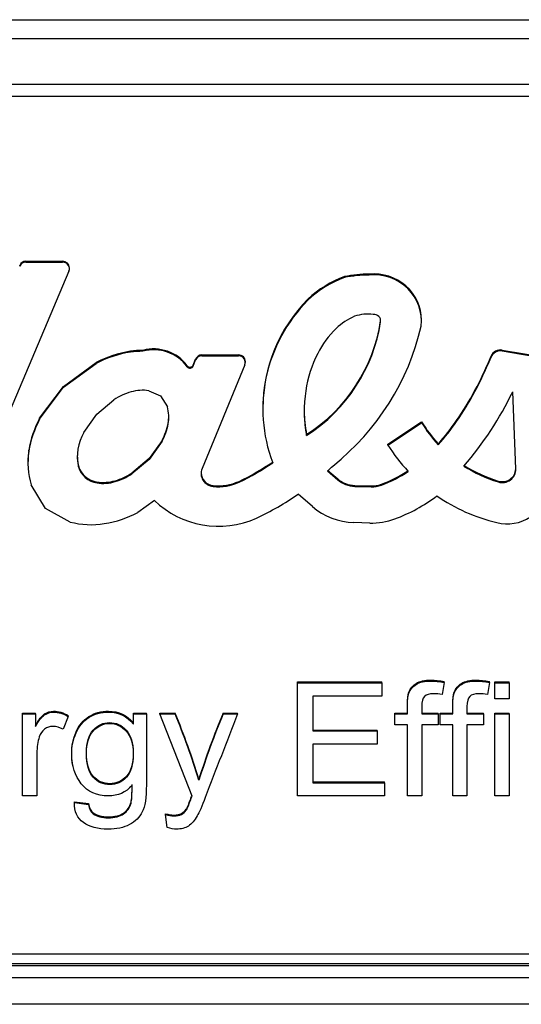
# Model space of a CAD drawing. Units: inches. Extents: x 2 to 16.3, y 1.3 to 10.3.
# Drawn here: x 2.9 to 2.9, y 7.2 to 7.2 of the extents above; entities that cross this region are included whole.
import ezdxf

# ---------------------------------------------------------------- set-up
doc = ezdxf.new("R2010")
doc.units = ezdxf.units.IN
doc.header["$MEASUREMENT"] = 0
doc.layers.add('20', color=7, linetype='Continuous')
doc.layers.add('DV2_Default', color=7, linetype='Continuous')

# ---------------------------------------------------------------- blocks, each defined once
blk = doc.blocks.new('SE3')
at = {"layer": 'DV2_Default', "color": 7, "linetype": 'Continuous'}
for p, q in [((2.883844271741601, 7.229379492228411), (3.112954271741601, 7.229379492228411)), ((2.883844271741601, 7.228288738842024), (3.112954271741601, 7.228288738842024)), ((3.112954271741601, 7.225636414794032), (2.883844271741601, 7.225636414794032)), ((2.883844271741601, 7.224959638422009), (3.112954271741601, 7.224959638422009)), ((2.910487096338334, 7.215362030246698), (2.910487096338334, 7.215415673855865)), ((2.910487096338334, 7.215415673855865), (2.912605682600566, 7.215415673855865)), ((2.910487096338334, 7.215362030246698), (2.912605682600566, 7.215362030246698)), ((2.912605682600565, 7.215362030246698), (2.912605682600565, 7.215415673855865)), ((2.912969691490362, 7.2148374138348), (2.90612829835543, 7.198701519651872)), ((2.910121781433597, 7.215122818159373), (2.910121781433597, 7.215176461768539)), ((2.912999087257111, 7.214981677242272), (2.912999087257111, 7.215035320851438)), ((2.930345409171546, 7.214613558483115), (2.930345409171546, 7.214667202092281)), ((2.928918729531842, 7.214472902100002), (2.928918729531842, 7.214526545709169)), ((2.926800251576134, 7.213168897524804), (2.926800251576134, 7.213222541133971)), ((2.931003660363769, 7.21190827006673), (2.931003660363769, 7.211961913675896)), ((2.933368387609083, 7.211963735771667), (2.933368387609083, 7.212017379380833)), ((2.916533011385468, 7.21015574337135), (2.916533011385468, 7.210209386980516)), ((2.917249882245856, 7.210208904115542), (2.917249882245856, 7.210262547724708)), ((2.938044879354131, 7.210227149930706), (2.938044879354131, 7.210280793539872)), ((2.938044879354131, 7.210280793539873), (2.940392317525758, 7.209879966464103)), ((2.938044879354131, 7.210227149930706), (2.940392317525758, 7.209826322854936)), ((2.912662539953391, 7.208178952160625), (2.91454130639124, 7.209554164179973)), ((2.91454130639124, 7.209500520570806), (2.91454130639124, 7.209554164179973)), ((2.920158607715713, 7.209410696816274), (2.920302892054527, 7.209759418222887)), ((2.920158607715713, 7.209357053207109), (2.920302892054527, 7.209705774613721)), ((2.920302892054527, 7.209705774613719), (2.920302892054527, 7.209759418222886)), ((2.920668155882697, 7.20994486027948), (2.920668155882697, 7.209998503888646)), ((2.920668155882697, 7.209998503888646), (2.922786741103092, 7.209998503888646)), ((2.920668155882697, 7.20994486027948), (2.922786741103092, 7.20994486027948)), ((2.922786741103092, 7.20994486027948), (2.922786741103092, 7.209998503888646)), ((2.923180145947151, 7.209564507275052), (2.923180145947151, 7.209618150884219)), ((2.937337963506788, 7.209792603043491), (2.937393234909587, 7.209928168817958)), ((2.937337963506788, 7.209738959434324), (2.937393234909587, 7.20987452520879)), ((2.937337963506788, 7.209738959434324), (2.937337963506788, 7.20979260304349)), ((2.937393234909587, 7.209874525208791), (2.937393234909587, 7.209928168817958)), ((2.912662539953391, 7.208125308551457), (2.91454130639124, 7.209500520570805)), ((2.919815687958892, 7.209317964341371), (2.919815687958892, 7.209371607950537)), ((2.920158607715713, 7.209357053207109), (2.920158607715713, 7.209410696816275)), ((2.9231520085429, 7.209423248227944), (2.920671807191116, 7.203428434284288)), ((2.911278270299607, 7.20633520699625), (2.912662539953391, 7.208178952160624)), ((2.911278270299607, 7.206281563387083), (2.912662539953391, 7.208125308551458)), ((2.912662539953391, 7.208125308551457), (2.912662539953391, 7.208178952160623)), ((2.917596629945858, 7.207930801876385), (2.918279136483962, 7.20762419513734)), ((2.938826974299281, 7.203409631770991), (2.938646178783672, 7.207873573331292)), ((2.914581775498572, 7.206572293182955), (2.915577783377845, 7.207409633578662)), ((2.918279136483962, 7.207624195137339), (2.918670656819765, 7.207002923593891)), ((2.924190984441954, 7.206925915700906), (2.924190984441954, 7.20687227209174)), ((2.911278270299607, 7.206281563387083), (2.911278270299607, 7.20633520699625)), ((2.913832616682084, 7.205521455386314), (2.914581775498572, 7.206572293182954)), ((2.931425247566037, 7.20484399085268), (2.933379489252679, 7.206131993974194)), ((2.93337948925268, 7.206078350365027), (2.93337948925268, 7.206131993974194)), ((2.935398189908624, 7.206146153792377), (2.935398189908624, 7.206199797401544)), ((2.918711328849673, 7.206006744392941), (2.918711328849673, 7.206060388002107)), ((2.931425247566037, 7.204790347243514), (2.933379489252679, 7.206078350365027)), ((2.918361047444735, 7.20505829160718), (2.917612120757751, 7.204007843987746)), ((2.918361047444735, 7.205004647998014), (2.917612120757751, 7.20395420037858)), ((2.918361047444735, 7.205004647998014), (2.918361047444735, 7.20505829160718)), ((2.926721949970923, 7.205335171423159), (2.926721949970923, 7.205388815032325)), ((2.910654267304897, 7.204433606089906), (2.910654267304897, 7.204487249699072)), ((2.931425247566037, 7.204790347243514), (2.931425247566037, 7.20484399085268)), ((2.934338026295672, 7.204809194977828), (2.934338026295672, 7.204862838586994)), ((2.917612120757751, 7.204007843987745), (2.916616365882673, 7.203170716291794)), ((2.917612120757751, 7.203954200378578), (2.916616365882673, 7.203117072682627)), ((2.917612120757751, 7.203954200378578), (2.917612120757751, 7.204007843987744)), ((2.910599293834488, 7.203794365578252), (2.910599293834488, 7.203740721969086)), ((2.913523179578081, 7.203523664954077), (2.913523179578081, 7.203577308563244)), ((2.927928421212346, 7.203287838758072), (2.928521551937392, 7.202776261705386)), ((2.927958817255552, 7.20331526568761), (2.928521551937392, 7.202829905314553)), ((2.915644126356335, 7.202673558552192), (2.915644126356335, 7.202727202161358)), ((2.916616365882673, 7.203117072682628), (2.916616365882673, 7.203170716291794)), ((2.928521551937392, 7.202776261705386), (2.928521551937392, 7.202829905314553)), ((2.93780341446155, 7.202654599312798), (2.93780341446155, 7.202708242921965)), ((2.911622652860076, 7.201121916976517), (2.910783944524495, 7.202479694987457)), ((2.914597267730694, 7.202595711727411), (2.914597267730694, 7.202649355336577)), ((2.921315764254917, 7.20238959706621), (2.921315764254917, 7.202443240675376)), ((2.922814234131336, 7.202634716544369), (2.922814234131336, 7.202688360153536)), ((2.929508891264564, 7.202396940562821), (2.929508891264564, 7.202450584171987)), ((2.929508891264564, 7.202450584171989), (2.930449996022687, 7.202423953256079)), ((2.929508891264564, 7.202396940562821), (2.930449996022687, 7.202370309646911)), ((2.930449996022687, 7.202370309646913), (2.930449996022687, 7.202423953256079)), ((2.931052113504149, 7.202470693157207), (2.931052113504149, 7.202524336766373)), ((2.917913510413455, 7.201587072600395), (2.916965180727339, 7.200892923924046)), ((2.927065162167076, 7.20122891251382), (2.92623256001928, 7.201947062127623)), ((2.913043473659167, 7.200338640482813), (2.911622652860076, 7.201121916976517)), ((2.930379379944036, 7.200279385999123), (2.929452887405151, 7.200305604728555)), ((2.926194424363985, 7.191035864648033), (2.926194424363985, 7.1910895082572)), ((2.926194424363985, 7.191089508257201), (2.931069665521542, 7.191089508257201)), ((2.926194424363985, 7.184498770688041), (2.926194424363985, 7.191035864648033)), ((2.926194424363985, 7.191035864648033), (2.931069665521542, 7.191035864648033)), ((2.931069665521541, 7.191035864648033), (2.931069665521541, 7.1910895082572)), ((2.931069665521541, 7.191035864648033), (2.931069665521541, 7.190269866953654)), ((2.934688958126042, 7.191066330465423), (2.934562913109966, 7.190365616665451)), ((2.934688958126042, 7.191066330465423), (2.934688958126042, 7.191119974074589)), ((2.937308893817362, 7.191066330465423), (2.937182848801284, 7.190365616665451)), ((2.937308893817362, 7.191066330465423), (2.937308893817362, 7.191119974074589)), ((2.937610501534404, 7.191035864648033), (2.937610501534404, 7.1910895082572)), ((2.937610501534404, 7.191089508257201), (2.938438797354339, 7.191089508257201)), ((2.937610501534404, 7.190117537866704), (2.937610501534404, 7.191035864648034)), ((2.937610501534404, 7.191035864648033), (2.938438797354339, 7.191035864648033)), ((2.938438797354339, 7.191035864648033), (2.938438797354339, 7.1910895082572)), ((2.938438797354339, 7.191035864648033), (2.938438797354339, 7.190117537866703)), ((2.931069665521541, 7.190269866953654), (2.927081241084243, 7.190269866953654)), ((2.927081241084242, 7.190269866953654), (2.927081241084242, 7.188259123005906)), ((2.938438797354339, 7.190117537866704), (2.937610501534404, 7.190117537866704)), ((2.910294745907393, 7.189242733681644), (2.910294745907393, 7.189296377290811)), ((2.910294745907393, 7.189296377290811), (2.911042012788422, 7.189296377290811)), ((2.910294745907393, 7.184498770688041), (2.910294745907393, 7.189242733681644)), ((2.910294745907393, 7.189242733681644), (2.911042012788422, 7.189242733681644)), ((2.911042012788423, 7.189242733681644), (2.911042012788423, 7.189296377290811)), ((2.911042012788423, 7.189242733681644), (2.911042012788423, 7.188524610843164)), ((2.91293268802958, 7.189090404594694), (2.912640083527972, 7.188354872717704)), ((2.91293268802958, 7.189090404594694), (2.91293268802958, 7.18914404820386)), ((2.916705035296461, 7.189242733681644), (2.916705035296461, 7.189296377290811)), ((2.916705035296461, 7.189296377290811), (2.91745230217749, 7.189296377290811)), ((2.916705035296461, 7.189242733681644), (2.91745230217749, 7.189242733681644)), ((2.916705035296461, 7.188659530891605), (2.916705035296461, 7.189242733681644)), ((2.91745230217749, 7.189242733681644), (2.91745230217749, 7.189296377290811)), ((2.918235581920255, 7.189242733681644), (2.918235581920255, 7.189296377290811)), ((2.918235581920255, 7.189296377290811), (2.919117897032796, 7.189296377290811)), ((2.920094745907393, 7.184481361649532), (2.918235581920255, 7.189242733681644)), ((2.918235581920255, 7.189242733681644), (2.919117897032796, 7.189242733681644)), ((2.919117897032796, 7.189242733681644), (2.919117897032796, 7.189296377290811)), ((2.921886385778776, 7.189242733681644), (2.921886385778776, 7.189296377290811)), ((2.921886385778776, 7.189296377290811), (2.922719183206429, 7.189296377290811)), ((2.921886385778776, 7.189242733681644), (2.922719183206429, 7.189242733681644)), ((2.922719183206429, 7.189242733681644), (2.922719183206429, 7.189296377290811)), ((2.931825935618004, 7.189242733681644), (2.931825935618004, 7.189296377290811)), ((2.931825935618004, 7.189296377290811), (2.932555196068165, 7.189296377290811)), ((2.931825935618004, 7.188611656035707), (2.931825935618004, 7.189242733681644)), ((2.931825935618004, 7.189242733681644), (2.932555196068165, 7.189242733681644)), ((2.932555196068166, 7.189242733681644), (2.932555196068166, 7.189296377290811)), ((2.933383491888101, 7.189296377290811), (2.934333331116397, 7.189296377290811)), ((2.933383491888101, 7.189242733681644), (2.934333331116397, 7.189242733681644)), ((2.934333331116397, 7.189242733681644), (2.934333331116397, 7.189296377290811)), ((2.934333331116397, 7.189242733681644), (2.934333331116397, 7.188611656035707)), ((2.934445871309322, 7.189242733681644), (2.934445871309322, 7.189296377290811)), ((2.934445871309322, 7.189296377290811), (2.935175131759483, 7.189296377290811)), ((2.934445871309322, 7.188611656035707), (2.934445871309322, 7.189242733681644)), ((2.934445871309322, 7.189242733681644), (2.935175131759483, 7.189242733681644)), ((2.935175131759483, 7.189242733681644), (2.935175131759483, 7.189296377290811)), ((2.936003427579419, 7.189296377290811), (2.936957768415432, 7.189296377290811)), ((2.936003427579419, 7.189242733681644), (2.936957768415432, 7.189242733681644)), ((2.936957768415432, 7.189242733681644), (2.936957768415432, 7.189296377290811)), ((2.936957768415432, 7.189242733681644), (2.936957768415432, 7.188611656035707)), ((2.937610501534404, 7.189242733681644), (2.937610501534404, 7.189296377290811)), ((2.937610501534404, 7.189296377290811), (2.938438797354339, 7.189296377290811)), ((2.937610501534404, 7.184498770688041), (2.937610501534404, 7.189242733681644)), ((2.937610501534404, 7.189242733681644), (2.938438797354339, 7.189242733681644)), ((2.938438797354339, 7.189242733681644), (2.938438797354339, 7.189296377290811)), ((2.938438797354339, 7.189242733681644), (2.938438797354339, 7.184498770688042)), ((2.932555196068166, 7.188611656035707), (2.931825935618005, 7.188611656035707)), ((2.932555196068166, 7.184498770688041), (2.932555196068166, 7.188611656035706)), ((2.933383491888101, 7.188611656035707), (2.933383491888101, 7.184498770688042)), ((2.934333331116397, 7.188611656035707), (2.933383491888101, 7.188611656035707)), ((2.935175131759483, 7.188611656035707), (2.934445871309323, 7.188611656035707)), ((2.935175131759483, 7.184498770688041), (2.935175131759483, 7.188611656035706)), ((2.936003427579419, 7.188611656035707), (2.936003427579419, 7.184498770688042)), ((2.936957768415432, 7.188611656035707), (2.936003427579419, 7.188611656035707)), ((2.927081241084242, 7.188312766615073), (2.93081307388167, 7.188312766615073)), ((2.927081241084242, 7.188259123005906), (2.93081307388167, 7.188259123005906)), ((2.93081307388167, 7.188259123005906), (2.93081307388167, 7.188312766615073)), ((2.93081307388167, 7.188259123005906), (2.93081307388167, 7.187493125311526)), ((2.93081307388167, 7.187493125311527), (2.927081241084243, 7.187493125311527)), ((2.927081241084242, 7.187493125311527), (2.927081241084242, 7.185264768382422)), ((2.92049538899421, 7.185417097469372), (2.92049538899421, 7.185470741078539)), ((2.927081241084242, 7.185318411991589), (2.931227221791638, 7.185318411991589)), ((2.927081241084242, 7.185264768382422), (2.931227221791638, 7.185264768382422)), ((2.931227221791637, 7.185264768382422), (2.931227221791637, 7.185318411991588)), ((2.931227221791637, 7.185264768382422), (2.931227221791637, 7.184498770688042)), ((2.911118540119612, 7.184498770688041), (2.910294745907394, 7.184498770688041)), ((2.931227221791637, 7.184498770688041), (2.926194424363985, 7.184498770688041)), ((2.933383491888101, 7.184498770688041), (2.932555196068166, 7.184498770688041)), ((2.936003427579419, 7.184498770688041), (2.935175131759484, 7.184498770688041)), ((2.938438797354339, 7.184498770688041), (2.937610501534404, 7.184498770688041)), ((2.913288315039226, 7.184115771840852), (2.913288315039226, 7.184169415450018)), ((2.913288315039226, 7.184169415450018), (2.914098604428294, 7.18406060895934)), ((2.913288315039226, 7.184115771840852), (2.914098604428294, 7.184006965350173)), ((2.914098604428294, 7.184006965350173), (2.914098604428294, 7.18406060895934)), ((2.918555196068165, 7.183419410300505), (2.918555196068165, 7.183473053909672)), ((2.918663234653374, 7.182675173904262), (2.918555196068165, 7.183419410300506)), ((3.112254271741601, 7.175355777527733), (2.883844271741601, 7.175355777527733)), ((3.112954271741601, 7.174800322402079), (2.883844271741601, 7.174800322402079)), ((3.112954271741601, 7.17467515398069), (2.883844271741601, 7.17467515398069)), ((2.883844271741601, 7.173998377608667), (3.112954271741601, 7.173998377608667)), ((3.112954271741601, 7.172454688150117), (2.883844271741601, 7.172454688150117))]:
    blk.add_line(p, q, dxfattribs=at)
for centre, radius, start, end in [((2.875408794827813, 7.171397282501148), 0.04723201467071797, 17.33538079051842, 22.26934374612833), ((2.875408794827813, 7.171343638891981), 0.04723201467071797, 17.33538079051945, 22.26934374612933), ((2.966353533077964, 7.170962474833318), 0.04809843207682078, 157.5935385393198, 162.4440489415477), ((2.966353533077964, 7.170908831224152), 0.04809843207682078, 157.5935385393198, 162.4440489415477)]:
    blk.add_arc(centre, radius, start, end, dxfattribs=at)
for centre, major_axis, ratio, start_param, end_param in [((2.910487097722944, 7.215035320851458), (-0.0003934048440421078, 4.780733988912461e-16), 0.9668233886044414, 4.712392499940291, 5.903014863466773), ((2.910487097722944, 7.214981677242291), (-0.0003934048440420695, 3.824587191129969e-16), 0.9668233886045056, 4.712392499940056, 5.903014863466781), ((2.912605682413052, 7.215035320851439), (-0.0003934048440592037, 3.250899112460474e-16), 0.966823388604457, 3.141592653585978, 4.712388503742755), ((2.912605682413052, 7.214981677242272), (-0.0003934048440592037, 1.147376157338991e-16), 0.9668233886045016, 2.752565757348111, 4.712388503742238), ((2.930302617009925, 7.208239306635164), (-0.00664860684612662, -7.88821108170556e-14), 0.9668233886024914, 4.705952676036974, 4.922069048883349), ((2.930614461622425, 7.212017379380833), (-0.002753925986658487, -1.912293595564984e-16), 0.9668233886044503, 3.141592653589722, 4.81024284872778), ((2.930614461622425, 7.211963735771667), (-0.002753925986658449, 4.780733988912461e-16), 0.9668233886044679, 3.030423250168441, 4.810242848728016), ((2.931032911816494, 7.209055433224962), (-0.006040893668404189, 1.155025331721251e-14), 0.9668233886045843, 5.069937022852152, 5.488722143903657), ((2.931032911816494, 7.209001789615797), (-0.006040893668403081, 3.805464255174319e-15), 0.9668233886044353, 5.069937022850903, 5.488722143902494), ((2.930302617009927, 7.208185663025978), (-0.006648606846136526, -8.7544800804965e-14), 0.9668233886041678, 4.705952676035992, 4.922069048882045), ((2.933623415658785, 7.20687227209174), (0.009432431216830336, 2.677211033790978e-16), 0.9668233886044595, 2.379471089619473, 3.490761574378022), ((2.933623415658785, 7.206925915700906), (0.009432431216830336, 3.824587191129969e-16), 0.9668233886044598, 2.379471089619461, 3.141592653589751), ((2.930283603348521, 7.20994634588175), (0.002495016910363187, 6.922502815945244e-15), 0.9668233886045905, 1.453921770068127, 1.890955262028688), ((2.921161464641346, 7.213364661590991), (0.009948561655248251, 6.501798224920947e-16), 0.9668233886044658, 5.305476054395394, 6.136824825958396), ((2.921161464641346, 7.213311017981823), (0.009948561655248137, 1.912293595564984e-15), 0.9668233886044754, 5.305476054395279, 6.136824825958351), ((2.931032911779059, 7.209001745140887), (-0.00368041856496872, 6.922502815945244e-15), 0.966823388604562, 5.142471090513949, 5.493531696214697), ((2.93061446164264, 7.211963740178279), (-0.0003934048440505219, 0), 0.9668233886044908, 2.99523217237163, 4.814031169575316), ((2.93061446164264, 7.212017383787446), (-0.0003934048440505601, -1.529834876451988e-16), 0.9668233886044387, 2.995232172370595, 3.07101588966536), ((2.9322987160318, 7.207767475696186), (-0.005478202737570657, -7.610928510348638e-14), 0.9668233886046914, 5.493531696198413, 5.832469261180096), ((2.918644227238094, 7.214795529587463), (0.01505863506185076, -1.338605516895489e-15), 0.966823388604453, 5.40313738947834, 6.066705448935801), ((2.917480724921023, 7.204359353370482), (-0.006124546869294482, -1.2506400114995e-14), 0.9668233886043031, 4.867753449033303, 5.212975952343223), ((2.917480724921023, 7.204305709761314), (-0.006124546869294865, -1.514536527687468e-14), 0.966823388604413, 4.867753449032804, 5.21297595234269), ((2.917249746325047, 7.205719588295887), (-0.004698851397570572, -8.326126315089942e-14), 0.9668233885994364, 4.712360053977015, 4.865520825544255), ((2.917249746325053, 7.205665944686606), (-0.004698851397628361, -2.034297926962031e-13), 0.966823388612055, 4.712360053953802, 4.865520825518971), ((2.917874590156918, 7.208045238828239), (-0.002376957132037622, -2.868440393347476e-16), 0.9668233886044569, 3.756838830980051, 4.978331046774738), ((2.917874590156918, 7.207991595219072), (-0.002376957132037622, 4.207045910242966e-16), 0.96682338860444, 3.756838830980662, 4.978331046775025), ((2.937942251512559, 7.209718935808377), (-0.0005901302856539419, -3.63335783157347e-16), 0.9668233886044948, 4.537593141112616, 5.907703869140458), ((2.937942251512559, 7.20966529219921), (-0.0005901302856539419, -3.63335783157347e-16), 0.9668233886044948, 4.537593141112616, 5.907703869140458), ((2.920668156063787, 7.209618150884236), (-0.0003934048440425667, -5.354422067581956e-16), 0.9668233886045112, 4.712389440698636, 5.902656902178988), ((2.920668156063787, 7.209564507275069), (-0.0003934048440425285, -4.207045910242966e-16), 0.966823388604533, 4.712389440698917, 5.902656902179513), ((2.922786741103092, 7.20961815088422), (-0.0003934048440590507, 2.677211033790978e-16), 0.966823388604475, 3.141592653589793, 4.712388980385348), ((2.922786741103092, 7.209564507275052), (-0.0003934048440590889, 0), 0.9668233886044574, 2.761087727594446, 4.71238898038469), ((2.933429222478427, 7.207069370213162), (-0.00681216956489532, 1.820503502977865e-14), 0.9668233886041652, 5.80934790343137, 6.151991685676322), ((2.91883925610134, 7.216842554179619), (0.01988400246248877, 5.185184084374455e-13), 0.9668233886055879, 5.696493525847091, 5.907703869105961), ((2.918839256101328, 7.216788910570461), (0.01988400246250001, 4.262693653873906e-13), 0.966823388605555, 5.696493525851775, 5.907703869110596), ((2.919976159648013, 7.209481259660634), (-0.0001965044345299348, -1.625449556230237e-15), 0.9668233886043303, 0.6152461773805804, 2.761062717027849), ((2.919976159648013, 7.209427616051467), (-0.0001965044345298966, -5.163192708025458e-16), 0.9668233886044583, 0.615246177385762, 2.761062717033792), ((2.917589381650876, 7.204504440810317), (-0.003616055782994385, 2.4630341510877e-14), 0.9668233886045428, 4.99856565032052, 5.302311031503571), ((2.917255547262479, 7.205601313611481), (-0.002433447213196102, 4.455644077666414e-15), 0.9668233886045495, 4.571761522383449, 4.998565650315358), ((2.93444685524121, 7.206762402863124), (0.007864689981100483, 3.270022048416123e-15), 0.966823388604222, 2.987300298905939, 3.330413260162972), ((2.919810750294006, 7.216380993731866), (0.02078946804782583, -4.551641216163776e-13), 0.966823388603749, 5.591963098370201, 5.846144644817228), ((2.916314642533707, 7.206414143213823), (-0.002433447213174188, 1.950539467476284e-15), 0.9668233886047585, 2.967554155210784, 3.394537166447192), ((2.934446855241213, 7.20681604647229), (0.007864689981104423, 4.95284041251331e-15), 0.9668233886039882, 3.141592653589726, 3.33041326016298), ((2.916709430438607, 7.203598469314654), (-0.006124546869284729, 2.275629378722331e-15), 0.9668233886043672, 5.802732267692966, 6.132518455743066), ((2.916709430438607, 7.203544825705488), (-0.006124546869284844, 2.830194521436177e-15), 0.9668233886043515, 5.802732267693018, 6.13251845574303), ((2.916314642533705, 7.206467786822989), (-0.002433447213175335, 4.493889949577713e-15), 0.9668233886045038, 2.967554155213328, 3.141592653589815), ((2.940175649556485, 7.209956974481591), (-0.00786381523656719, -2.41771279287281e-13), 0.9668233886038686, 0.5271746355454825, 0.734240531284967), ((2.924829637905886, 7.212972067689079), (0.01267909973565031, -2.350476550052745e-12), 0.9668233886012711, 5.560339408701076, 5.697875914678684), ((2.92482963790593, 7.21291842407988), (0.01267909973560732, -1.997581889927183e-12), 0.9668233886014659, 5.560339408672822, 5.69787591465074), ((2.915149899053389, 7.206665774818896), (0.003616055782915905, -1.24299083711724e-14), 0.9668233886045309, 5.805421052606716, 6.10914680880283), ((2.91514989905339, 7.206612131209728), (0.003616055782914758, 3.824587191129969e-15), 0.966823388604494, 5.805421052602449, 6.109146808798869), ((2.940175649556444, 7.209903330872396), (-0.007863815236524584, 1.189064157722307e-13), 0.9668233886050366, 0.527174635590959, 0.7342405313312307), ((2.916379688477768, 7.204131387593558), (0.002924850721229102, 7.075486303590444e-16), 0.9668233886043979, 2.627701270715657, 3.35819128437267), ((2.915298145232109, 7.203740721969086), (0.004698851397620483, -1.893170659609335e-15), 0.9668233886045345, 2.98847684078348, 3.422865089218161), ((2.915298145232109, 7.203794365578252), (0.004698851397620177, -2.275629378722331e-15), 0.9668233886045642, 2.988476840783981, 3.141592653590294), ((2.940175648225026, 7.20990332970335), (-0.01022433637911714, 2.089945670592972e-13), 0.9668233886051124, 0.5436227882059059, 0.7365188632007368), ((2.916379688477767, 7.204185031202724), (0.002924850721228796, 2.103522955121483e-16), 0.9668233886044887, 3.141592653589793, 3.358191284373067), ((2.914813055309474, 7.203927859930959), (-0.001339867182397762, 1.338605516895489e-16), 0.9668233886044366, 0.2740259221378345, 1.409040389222088), ((2.914813055309474, 7.203874216321792), (-0.001339867182397647, 1.472466068585038e-15), 0.9668233886045143, 0.2740259221384953, 1.40904038922304), ((2.921402517074793, 7.203145848371041), (0.000786998226972359, -9.561467977824921e-17), 0.9668233886044407, 2.761087556623088, 4.601931959495275), ((2.916297333892159, 7.215437077112784), (0.01470869120945841, -1.968056076811659e-12), 0.9668233886087647, 5.171403210733862, 5.32543618295968), ((2.916297333892378, 7.215383433503264), (0.0147086912091871, 9.693989923997576e-13), 0.9668233886025939, 5.171403210533258, 5.32543618276119), ((2.916297333760615, 7.215366392858483), (0.01706921227605362, 7.192589235272696e-10), 0.966823388492377, 5.462072777763654, 5.487172609260927), ((2.928444317676208, 7.209100065529872), (0.007284181885296165, 8.922761916906216e-14), 0.9668233886040201, 5.078522658282782, 5.319737562672628), ((2.940175649562434, 7.209956974484857), (-0.007863815236538773, -6.595500611103632e-14), 0.966823388605015, 0.985049247634108, 1.264358161458643), ((2.940175649562429, 7.209903330875677), (-0.007863815236530703, -7.668297318215588e-15), 0.9668233886042481, 0.9850492476414061, 1.264358161466195), ((2.93804076713366, 7.203379867143789), (-0.0007868096880569463, -1.721064236008486e-16), 0.966823388604458, 1.264358161525742, 3.180730279561026), ((2.93804076713366, 7.203433510752955), (-0.0007868096880569463, -1.912293595564984e-17), 0.9668233886044646, 1.26435816152593, 3.106326186802931), ((2.914938487112455, 7.204978690020567), (0.002433309095634019, -2.371244058500581e-15), 0.9668233886044039, 4.571696748781434, 5.006607060689632), ((2.914604334699701, 7.206075682392979), (0.003616101822121866, -1.990697632983149e-14), 0.9668233886049011, 5.00405147604091, 5.302446581411687), ((2.914604334699699, 7.206022038783817), (0.003616101822124734, -5.323825370052916e-14), 0.9668233886053976, 5.004051476050225, 5.302446581420806), ((2.921402517074793, 7.203199491980208), (0.000786998226972359, 1.912293595564984e-17), 0.9668233886044569, 3.176850540249466, 4.601931959495134), ((2.929562236022226, 7.203971166295524), (-0.001573665415351139, -2.352121122544931e-15), 0.9668233886043807, 0.848229615245577, 1.536891419906366), ((2.929562236022226, 7.203917522686358), (-0.001573665415351139, -2.983178009081376e-15), 0.9668233886044235, 0.8482296152451889, 1.536891419905978), ((2.928444317676203, 7.209046421920715), (0.007284181885302706, 2.944932137170076e-14), 0.9668233886044951, 5.078522658291025, 5.319737562680755), ((2.914938487112455, 7.204925046411401), (0.002433309095634287, -1.128253221383341e-15), 0.9668233886043514, 4.571696748780957, 5.006607060689104), ((2.921601308839985, 7.205215475059992), (-0.002881546610154702, 5.316176195670657e-15), 0.966823388604543, 1.471539217267138, 2.005265078855962), ((2.921601308839985, 7.205161831450826), (-0.002881546610154626, 6.387060609187047e-15), 0.966823388604483, 1.471539217267495, 2.005265078856334), ((2.930488728600968, 7.203944948867823), (-0.001573665415364831, 4.83810279677941e-15), 0.9668233886041587, 1.546180871913107, 1.936930004841417), ((2.930488728600969, 7.203891305258657), (-0.001573665415364602, -6.061970697941001e-15), 0.9668233886043286, 1.546180871905842, 1.936930004834172), ((2.921632676450877, 7.205158643776993), (0.005242021713604475, 3.824587191129969e-16), 0.966823388604461, 3.923613634403072, 5.144382816180537), ((2.916297333765596, 7.215366392775888), (0.01706921235201532, -8.058978899789514e-13), 0.9668233886063294, 5.169268772398044, 5.333643024933438), ((2.928444318131, 7.209046420773904), (0.009447977586307558, -8.00677328463059e-14), 0.9668233886045505, 5.078522660710061, 5.374844959824722), ((2.940175647289721, 7.209903327781929), (-0.01022433637917126, 3.589375078875476e-14), 0.9668233886043331, 0.9532454161475359, 1.328838280577737), ((2.929562235996294, 7.203917522658447), (-0.003737461116344555, -9.75269733738142e-16), 0.9668233886044443, 0.8391166443931093, 1.541534698613573), ((2.914025760941677, 7.206087734069269), (0.00612454686927949, -6.693027584477445e-16), 0.9668233886047609, 4.875111599095053, 5.212976186082436), ((2.930488728560691, 7.203891303928296), (0.003737461116348074, -4.665996373178562e-15), 0.9668233886044726, 4.683127345375894, 5.078522806305045), ((2.938330902239791, 7.202454187104273), (0.002302662750642765, -1.128253221383341e-15), 0.966823388604447, 4.44650730772543, 5.334135734717854), ((2.914256738845682, 7.204727503215985), (0.004698805358433415, 1.633098730612497e-14), 0.9668233886045362, 4.451223009048956, 4.875111599091432)]:
    blk.add_ellipse(centre, major_axis=major_axis, ratio=ratio, start_param=start_param, end_param=end_param, dxfattribs=at)
for points, knots in [([(2.932555196068166, 7.189296377290811), (2.932555196068166, 7.189463213909852), (2.932555196068166, 7.189630050528893), (2.932555196068166, 7.189796887147934), (2.932555196068166, 7.19011024984109), (2.932586707322185, 7.190345271860956), (2.932645228222506, 7.190501953207534), (2.932721644933984, 7.190706548030745), (2.932865807000641, 7.19087624753547), (2.933068379347908, 7.191006815324283), (2.933265757532425, 7.191134035221078), (2.933550051373631, 7.191198314747879), (2.934148765199998, 7.191198314747879), (2.934405356839869, 7.191172201190116), (2.934688958126043, 7.19111997407459)], [0, 0, 0, 0, 0.1437762458367774, 0.1437762458367774, 0.1437762458367774, 0.3487576390775252, 0.3487576390775252, 0.3487576390775252, 0.5386984946751694, 0.5386984946751694, 0.5386984946751694, 0.8196415167151019, 0.8196415167151019, 1, 1, 1, 1]), ([(2.932555196068166, 7.189242733681644), (2.932555196068166, 7.189409570300685), (2.932555196068166, 7.189576406919726), (2.932555196068166, 7.189743243538768), (2.932555196068166, 7.190056606231923), (2.932586707322185, 7.190291628251789), (2.932645228222506, 7.190448309598366), (2.932721644933984, 7.190652904421578), (2.932865807000641, 7.190822603926303), (2.933068379347908, 7.190953171715118), (2.933265757532425, 7.191080391611911), (2.933550051373631, 7.191144671138712), (2.934148765199998, 7.191144671138712), (2.934405356839869, 7.19111855758095), (2.934688958126043, 7.191066330465423)], [0, 0, 0, 0, 0.1437762458367774, 0.1437762458367774, 0.1437762458367774, 0.3487576390775252, 0.3487576390775252, 0.3487576390775252, 0.5386984946751694, 0.5386984946751694, 0.5386984946751694, 0.8196415167151019, 0.8196415167151019, 1, 1, 1, 1]), ([(2.935175131759483, 7.189296377290811), (2.935175131759483, 7.189463213909852), (2.935175131759483, 7.189630050528893), (2.935175131759483, 7.189796887147934), (2.935175131759483, 7.19011024984109), (2.935206643013503, 7.190345271860956), (2.935265163913824, 7.190501953207534), (2.935342099923394, 7.190707938377164), (2.935485742691959, 7.19087624753547), (2.935688315039226, 7.191006815324283), (2.935885693223743, 7.191134035221078), (2.93616998706495, 7.191198314747879), (2.936768700891316, 7.191198314747879), (2.937025292531188, 7.191172201190116), (2.937308893817362, 7.19111997407459)], [0, 0, 0, 0, 0.1437736580703845, 0.1437736580703845, 0.1437736580703845, 0.3487513619397978, 0.3487513619397978, 0.3487513619397978, 0.5387067974412105, 0.5387067974412105, 0.5387067974412105, 0.8196447629093359, 0.8196447629093359, 1, 1, 1, 1]), ([(2.935175131759483, 7.189242733681644), (2.935175131759483, 7.189409570300685), (2.935175131759483, 7.189576406919726), (2.935175131759483, 7.189743243538768), (2.935175131759483, 7.190056606231923), (2.935206643013503, 7.190291628251789), (2.935265163913824, 7.190448309598366), (2.935342099923394, 7.190654294767998), (2.935485742691959, 7.190822603926303), (2.935688315039226, 7.190953171715118), (2.935885693223743, 7.191080391611911), (2.93616998706495, 7.191144671138712), (2.936768700891316, 7.191144671138712), (2.937025292531188, 7.19111855758095), (2.937308893817362, 7.191066330465423)], [0, 0, 0, 0, 0.1437736580703845, 0.1437736580703845, 0.1437736580703845, 0.3487513619397978, 0.3487513619397978, 0.3487513619397978, 0.5387067974412105, 0.5387067974412105, 0.5387067974412105, 0.8196447629093359, 0.8196447629093359, 1, 1, 1, 1]), ([(2.934562913109966, 7.190365616665452), (2.934391852016719, 7.190391730223214), (2.934229794138905, 7.190409139261723), (2.933820147836654, 7.190409139261723), (2.933644585135689, 7.190356912146196), (2.933541048158197, 7.190252457915144), (2.933435356112396, 7.190145829523628), (2.933383491888101, 7.189956504260498), (2.933383491888101, 7.189673607384733), (2.933383491888101, 7.189529982817037), (2.933383491888101, 7.18938635824934), (2.933383491888101, 7.189242733681644)], [0, 0, 0, 0, 0.1909304826488038, 0.1909304826488038, 0.496419254886896, 0.496419254886896, 0.496419254886896, 0.7920953615485135, 0.7920953615485135, 0.7920953615485135, 1, 1, 1, 1]), ([(2.937182848801284, 7.190365616665452), (2.937011787708037, 7.190391730223214), (2.936849729830223, 7.190409139261723), (2.936440083527972, 7.190409139261723), (2.936264520827008, 7.190356912146196), (2.936057446872024, 7.190148003684094), (2.936003427579419, 7.189956504260498), (2.936003427579419, 7.189673607384733), (2.936003427579419, 7.189529982817037), (2.936003427579419, 7.18938635824934), (2.936003427579419, 7.189242733681644)], [0, 0, 0, 0, 0.1819323633008547, 0.1819323633008547, 0.4869366194228598, 0.4869366194228598, 0.7919408755448701, 0.7919408755448701, 0.7919408755448701, 1, 1, 1, 1]), ([(2.911042012788423, 7.18857825445233), (2.911231080312538, 7.188913378443622), (2.911402141405786, 7.189135343684606), (2.911559697675882, 7.189239797915659), (2.9117224154229, 7.18934767402324), (2.911897318254661, 7.189400831521863), (2.912365485457233, 7.189400831521863), (2.912644585135689, 7.18931378632932), (2.91293268802958, 7.189144048203861)], [0, 0, 0, 0, 0.3720330689472897, 0.3720330689472897, 0.3720330689472897, 0.6256350987955123, 0.6256350987955123, 1, 1, 1, 1]), ([(2.911042012788423, 7.188524610843164), (2.911231080312538, 7.188859734834455), (2.911402141405786, 7.189081700075439), (2.911559697675882, 7.189186154306491), (2.9117224154229, 7.189294030414074), (2.911897318254661, 7.189347187912697), (2.912365485457233, 7.189347187912697), (2.912644585135689, 7.189260142720152), (2.91293268802958, 7.189090404594694)], [0, 0, 0, 0, 0.3720330689472897, 0.3720330689472897, 0.3720330689472897, 0.6256350987955123, 0.6256350987955123, 1, 1, 1, 1]), ([(2.913178228879141, 7.186398812810849), (2.913146615482974, 7.186574311199981), (2.91313075876913, 7.186758087060999), (2.91313075876913, 7.187403144352996), (2.913216289315753, 7.187816609017577), (2.913387350409001, 7.188203960124393), (2.913555160154187, 7.188583948871679), (2.913801498318969, 7.188878560366604), (2.914449729830223, 7.189296377290811), (2.914827864878454, 7.189400831521863), (2.915849729830223, 7.189400831521863), (2.916326900248229, 7.189170161761623), (2.916705035296461, 7.188713174500772)], [0, 0, 0, 0, 0.0935227630419365, 0.0935227630419365, 0.3135163812127146, 0.3135163812127146, 0.3135163812127146, 0.5190377115286577, 0.5190377115286577, 0.7245590418446008, 0.7245590418446008, 1, 1, 1, 1]), ([(2.916624006357555, 7.185112439295471), (2.916259376132474, 7.184698974630892), (2.915804713753053, 7.184498770688041), (2.914584778061734, 7.184498770688041), (2.914058089958841, 7.184733792707909), (2.913688958126043, 7.185203836747641), (2.913318180175653, 7.185675976915896), (2.91313075876913, 7.186235322279278), (2.91313075876913, 7.187349500743831), (2.913216289315753, 7.18776296540841), (2.913387350409001, 7.188150316515228), (2.913555160154187, 7.188530305262513), (2.913801498318969, 7.188824916757437), (2.914449729830223, 7.189242733681644), (2.914827864878454, 7.189347187912697), (2.915849729830223, 7.189347187912697), (2.916326900248229, 7.189116518152456), (2.916705035296461, 7.188659530891605)], [0, 0, 0, 0, 0.1411217067797364, 0.1411217067797364, 0.3160659713827146, 0.3160659713827146, 0.3160659713827146, 0.4951405440080134, 0.4951405440080134, 0.6176652515937441, 0.6176652515937441, 0.6176652515937441, 0.7321296670116645, 0.7321296670116645, 0.8465940824295849, 0.8465940824295849, 1, 1, 1, 1]), ([(2.91745230217749, 7.189242733681644), (2.91745230217749, 7.187876124158717), (2.91745230217749, 7.186509514635789), (2.91745230217749, 7.185142905112861), (2.91745230217749, 7.184407373235872), (2.9173757748463, 7.183885102080612), (2.917060662306107, 7.183267081213557), (2.91681307388167, 7.183023354674435), (2.916137832724114, 7.182666469385008), (2.915723684814146, 7.182579424192465), (2.914647800569773, 7.182579424192465), (2.914175131759484, 7.182705639721652), (2.913810501534403, 7.182962423039655), (2.913450954781889, 7.183215626426914), (2.913279311823792, 7.18359785294522), (2.913288315039226, 7.184115771840852)], [0, 0, 0, 0, 0.3815847042845539, 0.3815847042845539, 0.3815847042845539, 0.4999363971157062, 0.4999363971157062, 0.618288089946858, 0.618288089946858, 0.7366397827780149, 0.7366397827780149, 0.8777931778977446, 0.8777931778977446, 0.8777931778977446, 1, 1, 1, 1]), ([(2.922719183206429, 7.189242733681644), (2.922099461877383, 7.187633848372805), (2.921479740548337, 7.186024963063965), (2.920860019219291, 7.184416077755126), (2.920660697245268, 7.18389860936941), (2.920504392209644, 7.183541273570066), (2.920396353624436, 7.183345421886845), (2.920249436101988, 7.183079090705162), (2.920076739476525, 7.182884082366367), (2.919883170344693, 7.182762219096806), (2.919692762425419, 7.182642345998378), (2.919464520827007, 7.182579424192465), (2.919041369701605, 7.182579424192465), (2.918861305392924, 7.182609890009855), (2.918663234653374, 7.182675173904262)], [0, 0, 0, 0, 0.6197309586951807, 0.6197309586951807, 0.6197309586951807, 0.7594730250291754, 0.7594730250291754, 0.7594730250291754, 0.852576037779933, 0.852576037779933, 0.852576037779933, 0.9451080991733802, 0.9451080991733802, 1, 1, 1, 1]), ([(2.912640083527972, 7.188354872717705), (2.912442012788422, 7.188463679208383), (2.912243942048873, 7.188520258583536), (2.911865807000641, 7.188520258583536), (2.911703749122827, 7.188468031468011), (2.911564199283599, 7.188359224977331), (2.911424121513075, 7.188250006860584), (2.911321112466879, 7.188106793918957), (2.911258089958841, 7.187919646754988), (2.911161999895239, 7.187634304526504), (2.911118540119612, 7.18731903492644), (2.911118540119612, 7.186983910935149), (2.911118540119612, 7.186155530852781), (2.911118540119612, 7.185327150770411), (2.911118540119612, 7.184498770688041)], [0, 0, 0, 0, 0.1167950563774279, 0.1167950563774279, 0.2180174385711983, 0.2180174385711983, 0.2180174385711983, 0.3238661381625771, 0.3238661381625771, 0.3238661381625771, 0.5106878962105971, 0.5106878962105971, 0.5106878962105971, 1, 1, 1, 1]), ([(2.913990565843085, 7.187007088726926), (2.913990565843085, 7.186380363340614), (2.914116610859162, 7.18592772833939), (2.914629794138905, 7.185353230068606), (2.914949408286815, 7.18520960550091), (2.915719183206429, 7.18520960550091), (2.916038797354338, 7.185353230068606), (2.916299890601927, 7.185640479203998), (2.916558751705171, 7.185925272582534), (2.916687028865593, 7.18637165882136), (2.916687028865593, 7.187564177959202), (2.916556482241798, 7.188003756181545), (2.916290887386493, 7.188299709836192), (2.916023359144826, 7.188597817872778), (2.91570117677556, 7.188743640318163), (2.914953909894532, 7.188743640318163), (2.914638797354339, 7.188595663490839), (2.914116610859162, 7.188012460700799), (2.913990565843085, 7.18758158699771), (2.913990565843085, 7.187007088726926)], [0, 0, 0, 0, 0.1206930518266017, 0.1206930518266017, 0.2413861036532021, 0.2413861036532021, 0.3606757479004264, 0.3606757479004264, 0.3606757479004264, 0.5066016105831014, 0.5066016105831014, 0.6462735077222336, 0.6462735077222336, 0.6462735077222336, 0.7660840938163158, 0.7660840938163158, 0.8830420469081586, 0.8830420469081586, 1, 1, 1, 1]), ([(2.913990565843085, 7.186953445117759), (2.913990565843085, 7.186326719731448), (2.914116610859162, 7.185874084730224), (2.914629794138905, 7.185299586459438), (2.914949408286815, 7.185155961891742), (2.915719183206429, 7.185155961891742), (2.916038797354338, 7.185299586459438), (2.916299890601927, 7.185586835594831), (2.916558751705171, 7.185871628973367), (2.916687028865593, 7.186318015212193), (2.916687028865593, 7.187510534350036), (2.916556482241798, 7.187950112572378), (2.916290887386493, 7.188246066227024), (2.916023359144826, 7.188544174263612), (2.91570117677556, 7.188689996708995), (2.914953909894532, 7.188689996708995), (2.914638797354339, 7.188542019881672), (2.914116610859162, 7.187958817091633), (2.913990565843085, 7.187527943388544), (2.913990565843085, 7.186953445117759)], [0, 0, 0, 0, 0.1206930518266017, 0.1206930518266017, 0.2413861036532021, 0.2413861036532021, 0.3606757479004264, 0.3606757479004264, 0.3606757479004264, 0.5066016105831014, 0.5066016105831014, 0.6462735077222336, 0.6462735077222336, 0.6462735077222336, 0.7660840938163158, 0.7660840938163158, 0.8830420469081586, 0.8830420469081586, 1, 1, 1, 1]), ([(2.914098604428294, 7.18406060895934), (2.91413461729003, 7.183812530160592), (2.914229151052087, 7.183634087515878), (2.914382205714468, 7.183520928765572), (2.914591736878904, 7.183366014930545), (2.914877382563342, 7.18329461126496), (2.915624649444371, 7.18329461126496), (2.915926257161413, 7.183364247418995), (2.916349408286815, 7.183660201073641), (2.916488958126043, 7.183869109535744), (2.916565485457233, 7.184138949632628), (2.916611109300458, 7.184299822122036), (2.916628507965271, 7.184643811749379), (2.916624006357555, 7.185166082904637)], [0, 0, 0, 0, 0.1478637956590142, 0.1478637956590142, 0.1478637956590142, 0.3405245627691028, 0.3405245627691028, 0.5476348874124465, 0.5476348874124465, 0.7547452120557903, 0.7547452120557903, 0.7547452120557903, 1, 1, 1, 1]), ([(2.914098604428294, 7.184006965350173), (2.91413461729003, 7.183758886551425), (2.914229151052087, 7.183580443906711), (2.914382205714468, 7.183467285156405), (2.914591736878904, 7.18331237132138), (2.914877382563342, 7.183240967655793), (2.915624649444371, 7.183240967655793), (2.915926257161413, 7.183310603809827), (2.916349408286815, 7.183606557464475), (2.916488958126043, 7.183815465926578), (2.916565485457233, 7.184085306023462), (2.916611109300458, 7.18424617851287), (2.916628507965271, 7.184590168140213), (2.916624006357555, 7.185112439295471)], [0, 0, 0, 0, 0.1478637956590142, 0.1478637956590142, 0.1478637956590142, 0.3405245627691028, 0.3405245627691028, 0.5476348874124465, 0.5476348874124465, 0.7547452120557903, 0.7547452120557903, 0.7547452120557903, 1, 1, 1, 1]), ([(2.918555196068165, 7.183473053909673), (2.918739761984564, 7.183425179053774), (2.91889731825466, 7.183399065496012), (2.919221434010287, 7.183399065496012), (2.919374488672667, 7.183429531313402), (2.919487028865593, 7.183490462948182), (2.919594223056662, 7.183548500144769), (2.919689601212859, 7.183634087515878), (2.919761626936332, 7.18373854174693), (2.919817723894037, 7.183819895523038), (2.919901176775561, 7.184021438622695), (2.920018218576204, 7.184339153575478), (2.92003447384044, 7.184383279182574), (2.920058733045657, 7.184447960066157), (2.920094745907393, 7.1845350052587)], [0, 0, 0, 0, 0.1847650425900777, 0.1847650425900777, 0.4291317118221198, 0.4291317118221198, 0.4291317118221198, 0.5997692118462375, 0.5997692118462375, 0.5997692118462375, 0.9025769724296597, 0.9025769724296597, 0.9025769724296597, 1, 1, 1, 1]), ([(2.918555196068165, 7.183419410300505), (2.918739761984564, 7.183371535444609), (2.91889731825466, 7.183345421886845), (2.919221434010287, 7.183345421886845), (2.919374488672667, 7.183375887704235), (2.919487028865593, 7.183436819339016), (2.919594223056662, 7.183494856535603), (2.919689601212859, 7.183580443906711), (2.919761626936332, 7.183684898137764), (2.919817723894037, 7.183766251913871), (2.919901176775561, 7.183967795013529), (2.920018218576204, 7.184285509966311), (2.92003447384044, 7.184329635573408), (2.920058733045657, 7.184394316456991), (2.920094745907393, 7.184481361649532)], [0, 0, 0, 0, 0.1847650425900777, 0.1847650425900777, 0.4291317118221198, 0.4291317118221198, 0.4291317118221198, 0.5997692118462375, 0.5997692118462375, 0.5997692118462375, 0.9025769724296597, 0.9025769724296597, 0.9025769724296597, 1, 1, 1, 1])]:
    blk.add_open_spline(points, degree=3, knots=knots, dxfattribs=at)
blk.add_open_spline([(2.911118540119612, 7.187016030300786), (2.911118540119612, 7.186648231253802), (2.911118540119612, 7.186280432206818), (2.911118540119612, 7.185912633159834)], degree=3, dxfattribs=at)
blk = doc.blocks.new('SE1')
at = {"layer": '20'}
blk.add_blockref('SE3', (0, 0), dxfattribs=at)
blk = doc.blocks.new('SE')
at = {"layer": '20'}
blk.add_blockref('SE1', (0, 0), dxfattribs=at)

msp = doc.modelspace()

# ---------------------------------------------------------------- block references
msp.add_blockref('SE', (0, 0))

doc.saveas('drawing.dxf')
